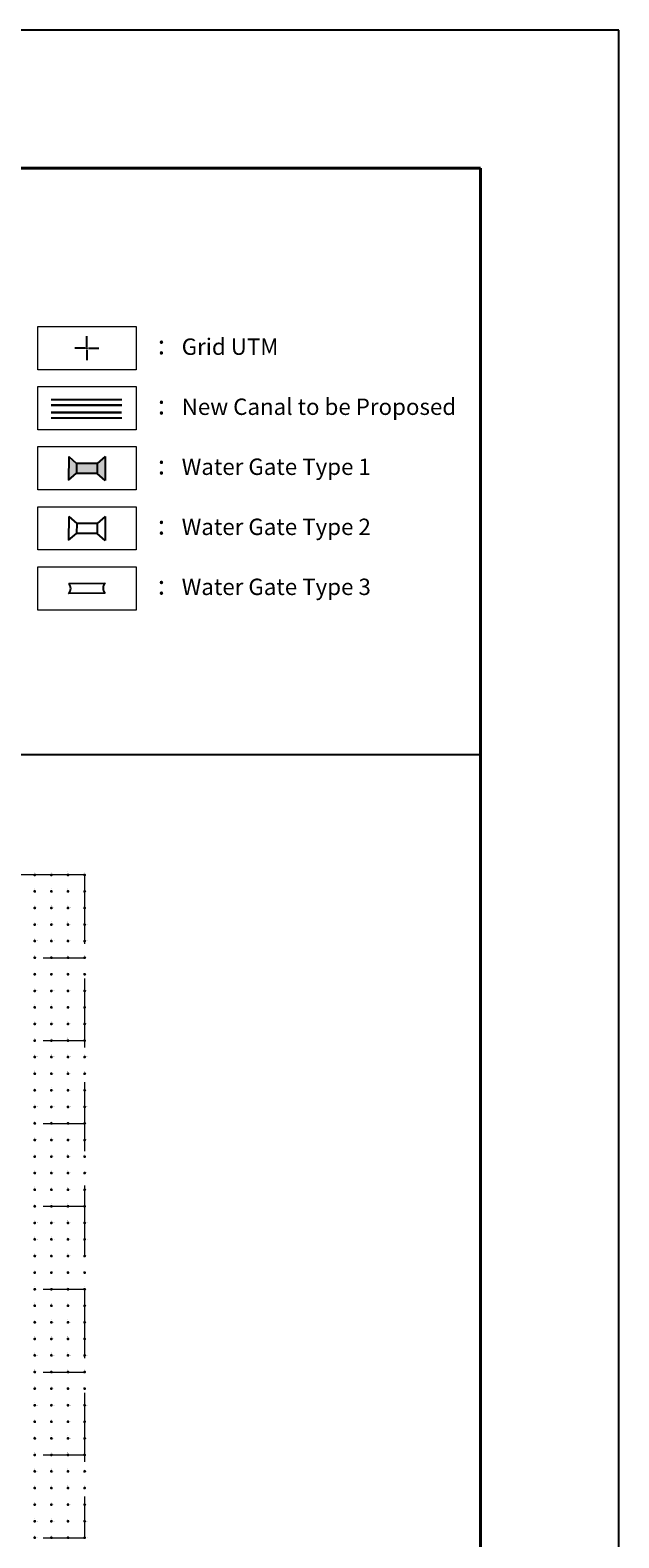
# Model space of a CAD drawing. Units: inches. Extents: x -66 to 415, y -35 to 166.
# Drawn here: x 407 to 415, y 144 to 166 of the extents above; entities that cross this region are included whole.
import ezdxf
from ezdxf.enums import TextEntityAlignment as Align

# ---------------------------------------------------------------- set-up
doc = ezdxf.new("R2010")
doc.units = ezdxf.units.IN
doc.header["$MEASUREMENT"] = 0
doc.linetypes.add('DASHDOT', pattern=[1, 0.5, -0.25, 0, -0.25])
doc.linetypes.add('DASHEDX2', pattern=[1.5, 1, -0.5])
for name, color, linetype in [('BATAS DESA', 6, 'Continuous'), ('Bing', 7, 'Continuous'), ('Double', 144, 'Continuous'), ('Grid', 7, 'Continuous'), ('Tanggul', 7, 'Continuous')]:
    doc.layers.add(name, color=color, linetype=linetype)
doc.layers.add('Sal_existing', color=1, linetype='Continuous', lineweight=15)
doc.styles.add('L80', font='simplex.shx', dxfattribs={"height": 0.203})

msp = doc.modelspace()

# ---------------------------------------------------------------- hatches: boundary and pattern name
h = msp.add_hatch(color=6)
h.paths.add_polyline_path([(407.417, 159.587), (407.302, 159.689), (407.3, 159.343), (407.415, 159.443)])
h.paths.add_polyline_path([(407.417, 159.587), (407.415, 159.443), (407.713, 159.442), (407.714, 159.586)])
h.paths.add_polyline_path([(407.83, 159.685), (407.714, 159.585), (407.713, 159.442), (407.828, 159.34)])

# ---------------------------------------------------------------- linework, layer by layer
at = {"linetype": 'ByBlock', "lineweight": 40}
msp.add_line((413.265, 163.861), (392.2, 163.861), dxfattribs=at)
for p, q in [((392.2, 155.371), (413.265, 155.371)), ((413.265, 155.371), (413.265, 142.287))]:
    msp.add_line(p, q)
at = {"linetype": 'ByBlock'}
msp.add_lwpolyline([(415.265, 165.861), (333.8, 165.861), (333.8, 106.466, 0.414214), (333.805, 106.461), (415.265, 106.461)], format="xyb", dxfattribs=at)
at = {"layer": 'BATAS DESA', "color": 6}
for p, q in [((407.302, 159.689), (407.3, 159.343)), ((407.302, 159.689), (407.417, 159.587)), ((407.83, 159.685), (407.714, 159.585)), ((407.83, 159.685), (407.828, 159.34)), ((407.3, 159.343), (407.416, 159.444)), ((407.417, 159.587), (407.415, 159.443)), ((407.713, 159.442), (407.415, 159.443)), ((407.714, 159.586), (407.417, 159.587)), ((407.714, 159.585), (407.713, 159.442)), ((407.828, 159.34), (407.713, 159.442)), ((407.302, 158.819), (407.3, 158.474)), ((407.302, 158.819), (407.418, 158.717)), ((407.83, 158.816), (407.714, 158.715)), ((407.83, 158.816), (407.828, 158.471)), ((407.3, 158.474), (407.417, 158.574)), ((407.418, 158.717), (407.416, 158.574)), ((407.713, 158.572), (407.416, 158.574)), ((407.714, 158.716), (407.418, 158.718)), ((407.714, 158.715), (407.713, 158.573)), ((407.828, 158.471), (407.713, 158.573))]:
    msp.add_line(p, q, dxfattribs=at)
at = {"layer": 'Bing', "linetype": 'ByBlock'}
msp.add_line((415.265, 106.461), (415.265, 165.861), dxfattribs=at)
at = {"layer": 'Bing', "linetype": 'ByBlock', "lineweight": 40}
msp.add_line((413.265, 108.461), (413.265, 163.861), dxfattribs=at)
at = {"layer": 'Double', "color": 6}
for p, q in [((407.302, 157.848), (407.83, 157.851)), ((407.828, 157.707), (407.3, 157.704))]:
    msp.add_line(p, q, dxfattribs=at)
for centre, radius, start, end in [((407.905, 157.779), 0.105, 135.9889, 222.9203), ((407.233, 157.777), 0.0992, 312.8861, 45.9725)]:
    msp.add_arc(centre, radius, start, end, dxfattribs=at)
at = {"layer": 'Grid', "color": 3}
for p, q in [((407.566, 161.277), (407.566, 161.429)), ((407.566, 161.277), (407.566, 161.429)), ((407.566, 161.277), (407.566, 161.429)), ((407.544, 161.255), (407.392, 161.255)), ((407.544, 161.255), (407.392, 161.255)), ((407.544, 161.255), (407.392, 161.255)), ((407.566, 161.233), (407.566, 161.081)), ((407.566, 161.233), (407.566, 161.081)), ((407.566, 161.233), (407.566, 161.081)), ((407.588, 161.255), (407.74, 161.255)), ((407.588, 161.255), (407.74, 161.255)), ((407.588, 161.255), (407.74, 161.255))]:
    msp.add_line(p, q, dxfattribs=at)
at = {"layer": 'Grid', "color": 0, "linetype": 'DASHEDX2', "lineweight": 5}
for points in [[(407.532, 153.629), (397.932, 153.629), (397.932, 144.029)], [(407.532, 153.629), (407.532, 144.029)], [(397.932, 152.429), (407.532, 152.429)], [(397.932, 151.229), (407.532, 151.229)], [(397.932, 150.029), (407.532, 150.029)], [(397.932, 148.829), (407.532, 148.829)], [(397.932, 147.629), (407.532, 147.629)], [(397.932, 146.429), (407.532, 146.429)], [(397.932, 145.229), (407.532, 145.229)], [(397.932, 144.029), (407.532, 144.029)]]:
    msp.add_lwpolyline(points, dxfattribs=at)
at = {"layer": 'Grid', "color": 3, "linetype": 'DASHDOT', "lineweight": 30, "ltscale": 10}
for points in [[(406.811, 153.629), (406.803, 153.629)], [(406.812, 153.63), (406.812, 153.638)], [(406.812, 153.628), (406.812, 153.619)], [(406.814, 153.629), (406.822, 153.629)], [(407.051, 153.629), (407.043, 153.629)], [(407.052, 153.63), (407.052, 153.638)], [(407.052, 153.628), (407.052, 153.619)], [(407.054, 153.629), (407.062, 153.629)], [(407.291, 153.629), (407.283, 153.629)], [(407.292, 153.63), (407.292, 153.638)], [(407.292, 153.628), (407.292, 153.619)], [(407.294, 153.629), (407.302, 153.629)], [(407.531, 153.629), (407.523, 153.629)], [(407.532, 153.63), (407.532, 153.638)], [(407.532, 153.628), (407.532, 153.619)], [(407.534, 153.629), (407.542, 153.629)], [(406.811, 153.389), (406.803, 153.389)], [(406.812, 153.39), (406.812, 153.398)], [(406.812, 153.388), (406.812, 153.379)], [(406.814, 153.389), (406.822, 153.389)], [(407.051, 153.389), (407.043, 153.389)], [(407.052, 153.39), (407.052, 153.398)], [(407.052, 153.388), (407.052, 153.379)], [(407.054, 153.389), (407.062, 153.389)], [(407.291, 153.389), (407.283, 153.389)], [(407.292, 153.39), (407.292, 153.398)], [(407.292, 153.388), (407.292, 153.379)], [(407.294, 153.389), (407.302, 153.389)], [(407.531, 153.389), (407.523, 153.389)], [(407.532, 153.39), (407.532, 153.398)], [(407.532, 153.388), (407.532, 153.379)], [(407.534, 153.389), (407.542, 153.389)], [(406.811, 153.149), (406.803, 153.149)], [(406.812, 153.15), (406.812, 153.158)], [(406.812, 153.148), (406.812, 153.139)], [(406.814, 153.149), (406.822, 153.149)], [(407.051, 153.149), (407.043, 153.149)], [(407.052, 153.15), (407.052, 153.158)], [(407.052, 153.148), (407.052, 153.139)], [(407.054, 153.149), (407.062, 153.149)], [(407.291, 153.149), (407.283, 153.149)], [(407.292, 153.15), (407.292, 153.158)], [(407.292, 153.148), (407.292, 153.139)], [(407.294, 153.149), (407.302, 153.149)], [(407.531, 153.149), (407.523, 153.149)], [(407.532, 153.15), (407.532, 153.158)], [(407.532, 153.148), (407.532, 153.139)], [(407.534, 153.149), (407.542, 153.149)], [(406.811, 152.909), (406.803, 152.909)], [(406.812, 152.91), (406.812, 152.918)], [(406.812, 152.908), (406.812, 152.899)], [(406.814, 152.909), (406.822, 152.909)], [(407.051, 152.909), (407.043, 152.909)], [(407.052, 152.91), (407.052, 152.918)], [(407.052, 152.908), (407.052, 152.899)], [(407.054, 152.909), (407.062, 152.909)], [(407.291, 152.909), (407.283, 152.909)], [(407.292, 152.91), (407.292, 152.918)], [(407.292, 152.908), (407.292, 152.899)], [(407.294, 152.909), (407.302, 152.909)], [(407.531, 152.909), (407.523, 152.909)], [(407.532, 152.91), (407.532, 152.918)], [(407.532, 152.908), (407.532, 152.899)], [(407.534, 152.909), (407.542, 152.909)], [(406.811, 152.669), (406.803, 152.669)], [(406.812, 152.67), (406.812, 152.678)], [(406.812, 152.668), (406.812, 152.659)], [(406.814, 152.669), (406.822, 152.669)], [(407.051, 152.669), (407.043, 152.669)], [(407.052, 152.67), (407.052, 152.678)], [(407.052, 152.668), (407.052, 152.659)], [(407.054, 152.669), (407.062, 152.669)], [(407.291, 152.669), (407.283, 152.669)], [(407.292, 152.67), (407.292, 152.678)], [(407.292, 152.668), (407.292, 152.659)], [(407.294, 152.669), (407.302, 152.669)], [(407.531, 152.669), (407.523, 152.669)], [(407.532, 152.67), (407.532, 152.678)], [(407.532, 152.668), (407.532, 152.659)], [(407.534, 152.669), (407.542, 152.669)], [(406.811, 152.429), (406.803, 152.429)], [(406.812, 152.43), (406.812, 152.438)], [(406.812, 152.428), (406.812, 152.419)], [(406.814, 152.429), (406.822, 152.429)], [(407.051, 152.429), (407.043, 152.429)], [(407.052, 152.43), (407.052, 152.438)], [(407.052, 152.428), (407.052, 152.419)], [(407.054, 152.429), (407.062, 152.429)], [(407.291, 152.429), (407.283, 152.429)], [(407.292, 152.43), (407.292, 152.438)], [(407.292, 152.428), (407.292, 152.419)], [(407.294, 152.429), (407.302, 152.429)], [(407.531, 152.429), (407.523, 152.429)], [(407.532, 152.43), (407.532, 152.438)], [(407.532, 152.428), (407.532, 152.419)], [(407.534, 152.429), (407.542, 152.429)], [(406.811, 152.189), (406.803, 152.189)], [(406.812, 152.19), (406.812, 152.198)], [(406.812, 152.188), (406.812, 152.179)], [(406.814, 152.189), (406.822, 152.189)], [(407.051, 152.189), (407.043, 152.189)], [(407.052, 152.19), (407.052, 152.198)], [(407.052, 152.188), (407.052, 152.179)], [(407.054, 152.189), (407.062, 152.189)], [(407.291, 152.189), (407.283, 152.189)], [(407.292, 152.19), (407.292, 152.198)], [(407.292, 152.188), (407.292, 152.179)], [(407.294, 152.189), (407.302, 152.189)], [(407.531, 152.189), (407.523, 152.189)], [(407.532, 152.19), (407.532, 152.198)], [(407.532, 152.188), (407.532, 152.179)], [(407.534, 152.189), (407.542, 152.189)], [(406.812, 151.95), (406.812, 151.958)], [(407.052, 151.95), (407.052, 151.958)], [(407.292, 151.95), (407.292, 151.958)], [(407.532, 151.95), (407.532, 151.958)], [(406.811, 151.949), (406.803, 151.949)], [(406.812, 151.948), (406.812, 151.939)], [(406.814, 151.949), (406.822, 151.949)], [(407.051, 151.949), (407.043, 151.949)], [(407.052, 151.948), (407.052, 151.939)], [(407.054, 151.949), (407.062, 151.949)], [(407.291, 151.949), (407.283, 151.949)], [(407.292, 151.948), (407.292, 151.939)], [(407.294, 151.949), (407.302, 151.949)], [(407.531, 151.949), (407.523, 151.949)], [(407.532, 151.948), (407.532, 151.939)], [(407.534, 151.949), (407.542, 151.949)], [(406.811, 151.709), (406.803, 151.709)], [(406.812, 151.71), (406.812, 151.718)], [(406.812, 151.708), (406.812, 151.699)], [(406.814, 151.709), (406.822, 151.709)], [(407.051, 151.709), (407.043, 151.709)], [(407.052, 151.71), (407.052, 151.718)], [(407.052, 151.708), (407.052, 151.699)], [(407.054, 151.709), (407.062, 151.709)], [(407.291, 151.709), (407.283, 151.709)], [(407.292, 151.71), (407.292, 151.718)], [(407.292, 151.708), (407.292, 151.699)], [(407.294, 151.709), (407.302, 151.709)], [(407.531, 151.709), (407.523, 151.709)], [(407.532, 151.71), (407.532, 151.718)], [(407.532, 151.708), (407.532, 151.699)], [(407.534, 151.709), (407.542, 151.709)], [(406.811, 151.469), (406.803, 151.469)], [(406.812, 151.47), (406.812, 151.478)], [(406.812, 151.468), (406.812, 151.459)], [(406.814, 151.469), (406.822, 151.469)], [(407.051, 151.469), (407.043, 151.469)], [(407.052, 151.47), (407.052, 151.478)], [(407.052, 151.468), (407.052, 151.459)], [(407.054, 151.469), (407.062, 151.469)], [(407.291, 151.469), (407.283, 151.469)], [(407.292, 151.47), (407.292, 151.478)], [(407.292, 151.468), (407.292, 151.459)], [(407.294, 151.469), (407.302, 151.469)], [(407.531, 151.469), (407.523, 151.469)], [(407.532, 151.47), (407.532, 151.478)], [(407.532, 151.468), (407.532, 151.459)], [(407.534, 151.469), (407.542, 151.469)], [(406.811, 151.229), (406.803, 151.229)], [(406.812, 151.23), (406.812, 151.238)], [(406.812, 151.228), (406.812, 151.219)], [(406.814, 151.229), (406.822, 151.229)], [(407.051, 151.229), (407.043, 151.229)], [(407.052, 151.23), (407.052, 151.238)], [(407.052, 151.228), (407.052, 151.219)], [(407.054, 151.229), (407.062, 151.229)], [(407.291, 151.229), (407.283, 151.229)], [(407.292, 151.23), (407.292, 151.238)], [(407.292, 151.228), (407.292, 151.219)], [(407.294, 151.229), (407.302, 151.229)], [(407.531, 151.229), (407.523, 151.229)], [(407.532, 151.23), (407.532, 151.238)], [(407.532, 151.228), (407.532, 151.219)], [(407.534, 151.229), (407.542, 151.229)], [(406.811, 150.989), (406.803, 150.989)], [(406.812, 150.99), (406.812, 150.998)], [(406.812, 150.988), (406.812, 150.979)], [(406.814, 150.989), (406.822, 150.989)], [(407.051, 150.989), (407.043, 150.989)], [(407.052, 150.99), (407.052, 150.998)], [(407.052, 150.988), (407.052, 150.979)], [(407.054, 150.989), (407.062, 150.989)], [(407.291, 150.989), (407.283, 150.989)], [(407.292, 150.99), (407.292, 150.998)], [(407.292, 150.988), (407.292, 150.979)], [(407.294, 150.989), (407.302, 150.989)], [(407.531, 150.989), (407.523, 150.989)], [(407.532, 150.99), (407.532, 150.998)], [(407.532, 150.988), (407.532, 150.979)], [(407.534, 150.989), (407.542, 150.989)], [(406.811, 150.749), (406.803, 150.749)], [(406.812, 150.75), (406.812, 150.758)], [(406.812, 150.748), (406.812, 150.739)], [(406.814, 150.749), (406.822, 150.749)], [(407.051, 150.749), (407.043, 150.749)], [(407.052, 150.75), (407.052, 150.758)], [(407.052, 150.748), (407.052, 150.739)], [(407.054, 150.749), (407.062, 150.749)], [(407.291, 150.749), (407.283, 150.749)], [(407.292, 150.75), (407.292, 150.758)], [(407.292, 150.748), (407.292, 150.739)], [(407.294, 150.749), (407.302, 150.749)], [(407.531, 150.749), (407.523, 150.749)], [(407.532, 150.75), (407.532, 150.758)], [(407.532, 150.748), (407.532, 150.739)], [(407.534, 150.749), (407.542, 150.749)], [(406.811, 150.509), (406.803, 150.509)], [(406.812, 150.51), (406.812, 150.518)], [(406.812, 150.508), (406.812, 150.499)], [(406.814, 150.509), (406.822, 150.509)], [(407.051, 150.509), (407.043, 150.509)], [(407.052, 150.51), (407.052, 150.518)], [(407.052, 150.508), (407.052, 150.499)], [(407.054, 150.509), (407.062, 150.509)], [(407.291, 150.509), (407.283, 150.509)], [(407.292, 150.51), (407.292, 150.518)], [(407.292, 150.508), (407.292, 150.499)], [(407.294, 150.509), (407.302, 150.509)], [(407.531, 150.509), (407.523, 150.509)], [(407.532, 150.51), (407.532, 150.518)], [(407.532, 150.508), (407.532, 150.499)], [(407.534, 150.509), (407.542, 150.509)], [(406.811, 150.269), (406.803, 150.269)], [(406.812, 150.27), (406.812, 150.278)], [(406.812, 150.268), (406.812, 150.259)], [(406.814, 150.269), (406.822, 150.269)], [(407.051, 150.269), (407.043, 150.269)], [(407.052, 150.27), (407.052, 150.278)], [(407.052, 150.268), (407.052, 150.259)], [(407.054, 150.269), (407.062, 150.269)], [(407.291, 150.269), (407.283, 150.269)], [(407.292, 150.27), (407.292, 150.278)], [(407.292, 150.268), (407.292, 150.259)], [(407.294, 150.269), (407.302, 150.269)], [(407.531, 150.269), (407.523, 150.269)], [(407.532, 150.27), (407.532, 150.278)], [(407.532, 150.268), (407.532, 150.259)], [(407.534, 150.269), (407.542, 150.269)], [(406.811, 150.029), (406.803, 150.029)], [(406.812, 150.03), (406.812, 150.038)], [(406.812, 150.028), (406.812, 150.019)], [(406.814, 150.029), (406.822, 150.029)], [(407.051, 150.029), (407.043, 150.029)], [(407.052, 150.03), (407.052, 150.038)], [(407.052, 150.028), (407.052, 150.019)], [(407.054, 150.029), (407.062, 150.029)], [(407.291, 150.029), (407.283, 150.029)], [(407.292, 150.03), (407.292, 150.038)], [(407.292, 150.028), (407.292, 150.019)], [(407.294, 150.029), (407.302, 150.029)], [(407.531, 150.029), (407.523, 150.029)], [(407.532, 150.03), (407.532, 150.038)], [(407.532, 150.028), (407.532, 150.019)], [(407.534, 150.029), (407.542, 150.029)], [(406.811, 149.789), (406.803, 149.789)], [(406.812, 149.79), (406.812, 149.798)], [(406.812, 149.788), (406.812, 149.779)], [(406.814, 149.789), (406.822, 149.789)], [(407.051, 149.789), (407.043, 149.789)], [(407.052, 149.79), (407.052, 149.798)], [(407.052, 149.788), (407.052, 149.779)], [(407.054, 149.789), (407.062, 149.789)], [(407.291, 149.789), (407.283, 149.789)], [(407.292, 149.79), (407.292, 149.798)], [(407.292, 149.788), (407.292, 149.779)], [(407.294, 149.789), (407.302, 149.789)], [(407.531, 149.789), (407.523, 149.789)], [(407.532, 149.79), (407.532, 149.798)], [(407.532, 149.788), (407.532, 149.779)], [(407.534, 149.789), (407.542, 149.789)], [(406.812, 149.55), (406.812, 149.558)], [(407.052, 149.55), (407.052, 149.558)], [(407.292, 149.55), (407.292, 149.558)], [(407.532, 149.55), (407.532, 149.558)], [(406.811, 149.549), (406.803, 149.549)], [(406.812, 149.548), (406.812, 149.539)], [(406.814, 149.549), (406.822, 149.549)], [(407.051, 149.549), (407.043, 149.549)], [(407.052, 149.548), (407.052, 149.539)], [(407.054, 149.549), (407.062, 149.549)], [(407.291, 149.549), (407.283, 149.549)], [(407.292, 149.548), (407.292, 149.539)], [(407.294, 149.549), (407.302, 149.549)], [(407.531, 149.549), (407.523, 149.549)], [(407.532, 149.548), (407.532, 149.539)], [(407.534, 149.549), (407.542, 149.549)], [(406.811, 149.309), (406.803, 149.309)], [(406.812, 149.31), (406.812, 149.318)], [(406.812, 149.308), (406.812, 149.299)], [(406.814, 149.309), (406.822, 149.309)], [(407.051, 149.309), (407.043, 149.309)], [(407.052, 149.31), (407.052, 149.318)], [(407.052, 149.308), (407.052, 149.299)], [(407.054, 149.309), (407.062, 149.309)], [(407.291, 149.309), (407.283, 149.309)], [(407.292, 149.31), (407.292, 149.318)], [(407.292, 149.308), (407.292, 149.299)], [(407.294, 149.309), (407.302, 149.309)], [(407.531, 149.309), (407.523, 149.309)], [(407.532, 149.31), (407.532, 149.318)], [(407.532, 149.308), (407.532, 149.299)], [(407.534, 149.309), (407.542, 149.309)], [(406.811, 149.069), (406.803, 149.069)], [(406.812, 149.07), (406.812, 149.078)], [(406.812, 149.068), (406.812, 149.059)], [(406.814, 149.069), (406.822, 149.069)], [(407.051, 149.069), (407.043, 149.069)], [(407.052, 149.07), (407.052, 149.078)], [(407.052, 149.068), (407.052, 149.059)], [(407.054, 149.069), (407.062, 149.069)], [(407.291, 149.069), (407.283, 149.069)], [(407.292, 149.07), (407.292, 149.078)], [(407.292, 149.068), (407.292, 149.059)], [(407.294, 149.069), (407.302, 149.069)], [(407.531, 149.069), (407.523, 149.069)], [(407.532, 149.07), (407.532, 149.078)], [(407.532, 149.068), (407.532, 149.059)], [(407.534, 149.069), (407.542, 149.069)], [(406.811, 148.829), (406.803, 148.829)], [(406.812, 148.83), (406.812, 148.838)], [(406.812, 148.828), (406.812, 148.819)], [(406.814, 148.829), (406.822, 148.829)], [(407.051, 148.829), (407.043, 148.829)], [(407.052, 148.83), (407.052, 148.838)], [(407.052, 148.828), (407.052, 148.819)], [(407.054, 148.829), (407.062, 148.829)], [(407.291, 148.829), (407.283, 148.829)], [(407.292, 148.83), (407.292, 148.838)], [(407.292, 148.828), (407.292, 148.819)], [(407.294, 148.829), (407.302, 148.829)], [(407.531, 148.829), (407.523, 148.829)], [(407.532, 148.83), (407.532, 148.838)], [(407.532, 148.828), (407.532, 148.819)], [(407.534, 148.829), (407.542, 148.829)], [(406.811, 148.589), (406.803, 148.589)], [(406.812, 148.59), (406.812, 148.598)], [(406.812, 148.588), (406.812, 148.579)], [(406.814, 148.589), (406.822, 148.589)], [(407.051, 148.589), (407.043, 148.589)], [(407.052, 148.59), (407.052, 148.598)], [(407.052, 148.588), (407.052, 148.579)], [(407.054, 148.589), (407.062, 148.589)], [(407.291, 148.589), (407.283, 148.589)], [(407.292, 148.59), (407.292, 148.598)], [(407.292, 148.588), (407.292, 148.579)], [(407.294, 148.589), (407.302, 148.589)], [(407.531, 148.589), (407.523, 148.589)], [(407.532, 148.59), (407.532, 148.598)], [(407.532, 148.588), (407.532, 148.579)], [(407.534, 148.589), (407.542, 148.589)], [(406.811, 148.349), (406.803, 148.349)], [(406.812, 148.35), (406.812, 148.358)], [(406.812, 148.348), (406.812, 148.339)], [(406.814, 148.349), (406.822, 148.349)], [(407.051, 148.349), (407.043, 148.349)], [(407.052, 148.35), (407.052, 148.358)], [(407.052, 148.348), (407.052, 148.339)], [(407.054, 148.349), (407.062, 148.349)], [(407.291, 148.349), (407.283, 148.349)], [(407.292, 148.35), (407.292, 148.358)], [(407.292, 148.348), (407.292, 148.339)], [(407.294, 148.349), (407.302, 148.349)], [(407.531, 148.349), (407.523, 148.349)], [(407.532, 148.35), (407.532, 148.358)], [(407.532, 148.348), (407.532, 148.339)], [(407.534, 148.349), (407.542, 148.349)], [(406.811, 148.109), (406.803, 148.109)], [(406.812, 148.11), (406.812, 148.118)], [(406.812, 148.108), (406.812, 148.099)], [(406.814, 148.109), (406.822, 148.109)], [(407.051, 148.109), (407.043, 148.109)], [(407.052, 148.11), (407.052, 148.118)], [(407.052, 148.108), (407.052, 148.099)], [(407.054, 148.109), (407.062, 148.109)], [(407.291, 148.109), (407.283, 148.109)], [(407.292, 148.11), (407.292, 148.118)], [(407.292, 148.108), (407.292, 148.099)], [(407.294, 148.109), (407.302, 148.109)], [(407.531, 148.109), (407.523, 148.109)], [(407.532, 148.11), (407.532, 148.118)], [(407.532, 148.108), (407.532, 148.099)], [(407.534, 148.109), (407.542, 148.109)], [(406.811, 147.869), (406.803, 147.869)], [(406.812, 147.87), (406.812, 147.878)], [(406.812, 147.868), (406.812, 147.859)], [(406.814, 147.869), (406.822, 147.869)], [(407.051, 147.869), (407.043, 147.869)], [(407.052, 147.87), (407.052, 147.878)], [(407.052, 147.868), (407.052, 147.859)], [(407.054, 147.869), (407.062, 147.869)], [(407.291, 147.869), (407.283, 147.869)], [(407.292, 147.87), (407.292, 147.878)], [(407.292, 147.868), (407.292, 147.859)], [(407.294, 147.869), (407.302, 147.869)], [(407.531, 147.869), (407.523, 147.869)], [(407.532, 147.87), (407.532, 147.878)], [(407.532, 147.868), (407.532, 147.859)], [(407.534, 147.869), (407.542, 147.869)], [(406.811, 147.629), (406.803, 147.629)], [(406.812, 147.63), (406.812, 147.638)], [(406.812, 147.628), (406.812, 147.619)], [(406.814, 147.629), (406.822, 147.629)], [(407.051, 147.629), (407.043, 147.629)], [(407.052, 147.63), (407.052, 147.638)], [(407.052, 147.628), (407.052, 147.619)], [(407.054, 147.629), (407.062, 147.629)], [(407.291, 147.629), (407.283, 147.629)], [(407.292, 147.63), (407.292, 147.638)], [(407.292, 147.628), (407.292, 147.619)], [(407.294, 147.629), (407.302, 147.629)], [(407.531, 147.629), (407.523, 147.629)], [(407.532, 147.63), (407.532, 147.638)], [(407.532, 147.628), (407.532, 147.619)], [(407.534, 147.629), (407.542, 147.629)], [(406.811, 147.389), (406.803, 147.389)], [(406.812, 147.39), (406.812, 147.398)], [(406.812, 147.388), (406.812, 147.379)], [(406.814, 147.389), (406.822, 147.389)], [(407.051, 147.389), (407.043, 147.389)], [(407.052, 147.39), (407.052, 147.398)], [(407.052, 147.388), (407.052, 147.379)], [(407.054, 147.389), (407.062, 147.389)], [(407.291, 147.389), (407.283, 147.389)], [(407.292, 147.39), (407.292, 147.398)], [(407.292, 147.388), (407.292, 147.379)], [(407.294, 147.389), (407.302, 147.389)], [(407.531, 147.389), (407.523, 147.389)], [(407.532, 147.39), (407.532, 147.398)], [(407.532, 147.388), (407.532, 147.379)], [(407.534, 147.389), (407.542, 147.389)], [(406.812, 147.15), (406.812, 147.158)], [(407.052, 147.15), (407.052, 147.158)], [(407.292, 147.15), (407.292, 147.158)], [(407.532, 147.15), (407.532, 147.158)], [(406.811, 147.149), (406.803, 147.149)], [(406.812, 147.148), (406.812, 147.139)], [(406.814, 147.149), (406.822, 147.149)], [(407.051, 147.149), (407.043, 147.149)], [(407.052, 147.148), (407.052, 147.139)], [(407.054, 147.149), (407.062, 147.149)], [(407.291, 147.149), (407.283, 147.149)], [(407.292, 147.148), (407.292, 147.139)], [(407.294, 147.149), (407.302, 147.149)], [(407.531, 147.149), (407.523, 147.149)], [(407.532, 147.148), (407.532, 147.139)], [(407.534, 147.149), (407.542, 147.149)], [(406.811, 146.909), (406.803, 146.909)], [(406.812, 146.91), (406.812, 146.918)], [(406.812, 146.908), (406.812, 146.899)], [(406.814, 146.909), (406.822, 146.909)], [(407.051, 146.909), (407.043, 146.909)], [(407.052, 146.91), (407.052, 146.918)], [(407.052, 146.908), (407.052, 146.899)], [(407.054, 146.909), (407.062, 146.909)], [(407.291, 146.909), (407.283, 146.909)], [(407.292, 146.91), (407.292, 146.918)], [(407.292, 146.908), (407.292, 146.899)], [(407.294, 146.909), (407.302, 146.909)], [(407.531, 146.909), (407.523, 146.909)], [(407.532, 146.91), (407.532, 146.918)], [(407.532, 146.908), (407.532, 146.899)], [(407.534, 146.909), (407.542, 146.909)], [(406.811, 146.669), (406.803, 146.669)], [(406.812, 146.67), (406.812, 146.678)], [(406.812, 146.668), (406.812, 146.659)], [(406.814, 146.669), (406.822, 146.669)], [(407.051, 146.669), (407.043, 146.669)], [(407.052, 146.67), (407.052, 146.678)], [(407.052, 146.668), (407.052, 146.659)], [(407.054, 146.669), (407.062, 146.669)], [(407.291, 146.669), (407.283, 146.669)], [(407.292, 146.67), (407.292, 146.678)], [(407.292, 146.668), (407.292, 146.659)], [(407.294, 146.669), (407.302, 146.669)], [(407.531, 146.669), (407.523, 146.669)], [(407.532, 146.67), (407.532, 146.678)], [(407.532, 146.668), (407.532, 146.659)], [(407.534, 146.669), (407.542, 146.669)], [(406.811, 146.429), (406.803, 146.429)], [(406.812, 146.43), (406.812, 146.438)], [(406.812, 146.428), (406.812, 146.419)], [(406.814, 146.429), (406.822, 146.429)], [(407.051, 146.429), (407.043, 146.429)], [(407.052, 146.43), (407.052, 146.438)], [(407.052, 146.428), (407.052, 146.419)], [(407.054, 146.429), (407.062, 146.429)], [(407.291, 146.429), (407.283, 146.429)], [(407.292, 146.43), (407.292, 146.438)], [(407.292, 146.428), (407.292, 146.419)], [(407.294, 146.429), (407.302, 146.429)], [(407.531, 146.429), (407.523, 146.429)], [(407.532, 146.43), (407.532, 146.438)], [(407.532, 146.428), (407.532, 146.419)], [(407.534, 146.429), (407.542, 146.429)], [(406.811, 146.189), (406.803, 146.189)], [(406.812, 146.19), (406.812, 146.198)], [(406.812, 146.188), (406.812, 146.179)], [(406.814, 146.189), (406.822, 146.189)], [(407.051, 146.189), (407.043, 146.189)], [(407.052, 146.19), (407.052, 146.198)], [(407.052, 146.188), (407.052, 146.179)], [(407.054, 146.189), (407.062, 146.189)], [(407.291, 146.189), (407.283, 146.189)], [(407.292, 146.19), (407.292, 146.198)], [(407.292, 146.188), (407.292, 146.179)], [(407.294, 146.189), (407.302, 146.189)], [(407.531, 146.189), (407.523, 146.189)], [(407.532, 146.19), (407.532, 146.198)], [(407.532, 146.188), (407.532, 146.179)], [(407.534, 146.189), (407.542, 146.189)], [(406.811, 145.949), (406.803, 145.949)], [(406.812, 145.95), (406.812, 145.958)], [(406.812, 145.948), (406.812, 145.939)], [(406.814, 145.949), (406.822, 145.949)], [(407.051, 145.949), (407.043, 145.949)], [(407.052, 145.95), (407.052, 145.958)], [(407.052, 145.948), (407.052, 145.939)], [(407.054, 145.949), (407.062, 145.949)], [(407.291, 145.949), (407.283, 145.949)], [(407.292, 145.95), (407.292, 145.958)], [(407.292, 145.948), (407.292, 145.939)], [(407.294, 145.949), (407.302, 145.949)], [(407.531, 145.949), (407.523, 145.949)], [(407.532, 145.95), (407.532, 145.958)], [(407.532, 145.948), (407.532, 145.939)], [(407.534, 145.949), (407.542, 145.949)], [(406.811, 145.709), (406.803, 145.709)], [(406.812, 145.71), (406.812, 145.718)], [(406.812, 145.708), (406.812, 145.699)], [(406.814, 145.709), (406.822, 145.709)], [(407.051, 145.709), (407.043, 145.709)], [(407.052, 145.71), (407.052, 145.718)], [(407.052, 145.708), (407.052, 145.699)], [(407.054, 145.709), (407.062, 145.709)], [(407.291, 145.709), (407.283, 145.709)], [(407.292, 145.71), (407.292, 145.718)], [(407.292, 145.708), (407.292, 145.699)], [(407.294, 145.709), (407.302, 145.709)], [(407.531, 145.709), (407.523, 145.709)], [(407.532, 145.71), (407.532, 145.718)], [(407.532, 145.708), (407.532, 145.699)], [(407.534, 145.709), (407.542, 145.709)], [(406.811, 145.469), (406.803, 145.469)], [(406.812, 145.47), (406.812, 145.478)], [(406.812, 145.468), (406.812, 145.459)], [(406.814, 145.469), (406.822, 145.469)], [(407.051, 145.469), (407.043, 145.469)], [(407.052, 145.47), (407.052, 145.478)], [(407.052, 145.468), (407.052, 145.459)], [(407.054, 145.469), (407.062, 145.469)], [(407.291, 145.469), (407.283, 145.469)], [(407.292, 145.47), (407.292, 145.478)], [(407.292, 145.468), (407.292, 145.459)], [(407.294, 145.469), (407.302, 145.469)], [(407.531, 145.469), (407.523, 145.469)], [(407.532, 145.47), (407.532, 145.478)], [(407.532, 145.468), (407.532, 145.459)], [(407.534, 145.469), (407.542, 145.469)], [(406.811, 145.229), (406.803, 145.229)], [(406.812, 145.23), (406.812, 145.238)], [(406.812, 145.228), (406.812, 145.219)], [(406.814, 145.229), (406.822, 145.229)], [(407.051, 145.229), (407.043, 145.229)], [(407.052, 145.23), (407.052, 145.238)], [(407.052, 145.228), (407.052, 145.219)], [(407.054, 145.229), (407.062, 145.229)], [(407.291, 145.229), (407.283, 145.229)], [(407.292, 145.23), (407.292, 145.238)], [(407.292, 145.228), (407.292, 145.219)], [(407.294, 145.229), (407.302, 145.229)], [(407.531, 145.229), (407.523, 145.229)], [(407.532, 145.23), (407.532, 145.238)], [(407.532, 145.228), (407.532, 145.219)], [(407.534, 145.229), (407.542, 145.229)], [(406.811, 144.989), (406.803, 144.989)], [(406.812, 144.99), (406.812, 144.998)], [(406.812, 144.988), (406.812, 144.979)], [(406.814, 144.989), (406.822, 144.989)], [(407.051, 144.989), (407.043, 144.989)], [(407.052, 144.99), (407.052, 144.998)], [(407.052, 144.988), (407.052, 144.979)], [(407.054, 144.989), (407.062, 144.989)], [(407.291, 144.989), (407.283, 144.989)], [(407.292, 144.99), (407.292, 144.998)], [(407.292, 144.988), (407.292, 144.979)], [(407.294, 144.989), (407.302, 144.989)], [(407.531, 144.989), (407.523, 144.989)], [(407.532, 144.99), (407.532, 144.998)], [(407.532, 144.988), (407.532, 144.979)], [(407.534, 144.989), (407.542, 144.989)], [(406.812, 144.75), (406.812, 144.758)], [(407.052, 144.75), (407.052, 144.758)], [(407.292, 144.75), (407.292, 144.758)], [(407.532, 144.75), (407.532, 144.758)], [(406.811, 144.749), (406.803, 144.749)], [(406.812, 144.748), (406.812, 144.739)], [(406.814, 144.749), (406.822, 144.749)], [(407.051, 144.749), (407.043, 144.749)], [(407.052, 144.748), (407.052, 144.739)], [(407.054, 144.749), (407.062, 144.749)], [(407.291, 144.749), (407.283, 144.749)], [(407.292, 144.748), (407.292, 144.739)], [(407.294, 144.749), (407.302, 144.749)], [(407.531, 144.749), (407.523, 144.749)], [(407.532, 144.748), (407.532, 144.739)], [(407.534, 144.749), (407.542, 144.749)], [(406.811, 144.509), (406.803, 144.509)], [(406.812, 144.51), (406.812, 144.518)], [(406.812, 144.508), (406.812, 144.499)], [(406.814, 144.509), (406.822, 144.509)], [(407.051, 144.509), (407.043, 144.509)], [(407.052, 144.51), (407.052, 144.518)], [(407.052, 144.508), (407.052, 144.499)], [(407.054, 144.509), (407.062, 144.509)], [(407.291, 144.509), (407.283, 144.509)], [(407.292, 144.51), (407.292, 144.518)], [(407.292, 144.508), (407.292, 144.499)], [(407.294, 144.509), (407.302, 144.509)], [(407.531, 144.509), (407.523, 144.509)], [(407.532, 144.51), (407.532, 144.518)], [(407.532, 144.508), (407.532, 144.499)], [(407.534, 144.509), (407.542, 144.509)], [(406.811, 144.269), (406.803, 144.269)], [(406.812, 144.27), (406.812, 144.278)], [(406.812, 144.268), (406.812, 144.259)], [(406.814, 144.269), (406.822, 144.269)], [(407.051, 144.269), (407.043, 144.269)], [(407.052, 144.27), (407.052, 144.278)], [(407.052, 144.268), (407.052, 144.259)], [(407.054, 144.269), (407.062, 144.269)], [(407.291, 144.269), (407.283, 144.269)], [(407.292, 144.27), (407.292, 144.278)], [(407.292, 144.268), (407.292, 144.259)], [(407.294, 144.269), (407.302, 144.269)], [(407.531, 144.269), (407.523, 144.269)], [(407.532, 144.27), (407.532, 144.278)], [(407.532, 144.268), (407.532, 144.259)], [(407.534, 144.269), (407.542, 144.269)], [(406.811, 144.029), (406.803, 144.029)], [(406.812, 144.03), (406.812, 144.038)], [(406.814, 144.029), (406.822, 144.029)], [(407.051, 144.029), (407.043, 144.029)], [(407.052, 144.03), (407.052, 144.038)], [(407.054, 144.029), (407.062, 144.029)], [(407.291, 144.029), (407.283, 144.029)], [(407.292, 144.03), (407.292, 144.038)], [(407.294, 144.029), (407.302, 144.029)], [(407.531, 144.029), (407.523, 144.029)], [(407.532, 144.03), (407.532, 144.038)], [(407.534, 144.029), (407.542, 144.029)]]:
    msp.add_lwpolyline(points, dxfattribs=at)
at = {"layer": 'Grid', "color": 3}
msp.add_point((407.566, 161.255), dxfattribs=at)
msp.add_point((407.566, 161.255), dxfattribs=at)
msp.add_point((407.566, 161.255), dxfattribs=at)
at = {"layer": 'Grid', "color": 3, "linetype": 'DASHDOT', "lineweight": 30, "ltscale": 10}
for p in [(406.812, 153.629), (407.052, 153.629), (407.292, 153.629), (407.532, 153.629), (406.812, 153.389), (407.052, 153.389), (407.292, 153.389), (407.532, 153.389), (406.812, 153.149), (407.052, 153.149), (407.292, 153.149), (407.532, 153.149), (406.812, 152.909), (407.052, 152.909), (407.292, 152.909), (407.532, 152.909), (406.812, 152.669), (407.052, 152.669), (407.292, 152.669), (407.532, 152.669), (406.812, 152.429), (407.052, 152.429), (407.292, 152.429), (407.532, 152.429), (406.812, 152.189), (407.052, 152.189), (407.292, 152.189), (407.532, 152.189), (406.812, 151.949), (407.052, 151.949), (407.292, 151.949), (407.532, 151.949), (406.812, 151.709), (407.052, 151.709), (407.292, 151.709), (407.532, 151.709), (406.812, 151.469), (407.052, 151.469), (407.292, 151.469), (407.532, 151.469), (406.812, 151.229), (407.052, 151.229), (407.292, 151.229), (407.532, 151.229), (406.812, 150.989), (407.052, 150.989), (407.292, 150.989), (407.532, 150.989), (406.812, 150.749), (407.052, 150.749), (407.292, 150.749), (407.532, 150.749), (406.812, 150.509), (407.052, 150.509), (407.292, 150.509), (407.532, 150.509), (406.812, 150.269), (407.052, 150.269), (407.292, 150.269), (407.532, 150.269), (406.812, 150.029), (407.052, 150.029), (407.292, 150.029), (407.532, 150.029), (406.812, 149.789), (407.052, 149.789), (407.292, 149.789), (407.532, 149.789), (406.812, 149.549), (407.052, 149.549), (407.292, 149.549), (407.532, 149.549), (406.812, 149.309), (407.052, 149.309), (407.292, 149.309), (407.532, 149.309), (406.812, 149.069), (407.052, 149.069), (407.292, 149.069), (407.532, 149.069), (406.812, 148.829), (407.052, 148.829), (407.292, 148.829), (407.532, 148.829), (406.812, 148.589), (407.052, 148.589), (407.292, 148.589), (407.532, 148.589), (406.812, 148.349), (407.052, 148.349), (407.292, 148.349), (407.532, 148.349), (406.812, 148.109), (407.052, 148.109), (407.292, 148.109), (407.532, 148.109), (406.812, 147.869), (407.052, 147.869), (407.292, 147.869), (407.532, 147.869), (406.812, 147.629), (407.052, 147.629), (407.292, 147.629), (407.532, 147.629), (406.812, 147.389), (407.052, 147.389), (407.292, 147.389), (407.532, 147.389), (406.812, 147.149), (407.052, 147.149), (407.292, 147.149), (407.532, 147.149), (406.812, 146.909), (407.052, 146.909), (407.292, 146.909), (407.532, 146.909), (406.812, 146.669), (407.052, 146.669), (407.292, 146.669), (407.532, 146.669), (406.812, 146.429), (407.052, 146.429), (407.292, 146.429), (407.532, 146.429), (406.812, 146.189), (407.052, 146.189), (407.292, 146.189), (407.532, 146.189), (406.812, 145.949), (407.052, 145.949), (407.292, 145.949), (407.532, 145.949), (406.812, 145.709), (407.052, 145.709), (407.292, 145.709), (407.532, 145.709), (406.812, 145.469), (407.052, 145.469), (407.292, 145.469), (407.532, 145.469), (406.812, 145.229), (407.052, 145.229), (407.292, 145.229), (407.532, 145.229), (406.812, 144.989), (407.052, 144.989), (407.292, 144.989), (407.532, 144.989), (406.812, 144.749), (407.052, 144.749), (407.292, 144.749), (407.532, 144.749), (406.812, 144.509), (407.052, 144.509), (407.292, 144.509), (407.532, 144.509), (406.812, 144.269), (407.052, 144.269), (407.292, 144.269), (407.532, 144.269), (406.812, 144.029), (407.052, 144.029), (407.292, 144.029), (407.532, 144.029)]:
    msp.add_point(p, dxfattribs=at)
at = {"layer": 'Sal_existing', "color": 2, "lineweight": 30, "ltscale": 10}
msp.add_line((407.049, 160.431), (408.07, 160.431), dxfattribs=at)
at = {"layer": 'Sal_existing', "color": 2, "lineweight": 30}
msp.add_line((407.049, 160.323), (408.068, 160.323), dxfattribs=at)
at = {"layer": 'Sal_existing', "color": 0}
for points in [[(406.854, 161.569), (408.278, 161.569), (408.278, 160.941), (406.854, 160.941)], [(406.854, 160.699), (408.278, 160.699), (408.278, 160.072), (406.854, 160.072)], [(406.854, 159.83), (408.278, 159.83), (408.278, 159.202), (406.854, 159.202)], [(406.854, 158.96), (408.278, 158.96), (408.278, 158.333), (406.854, 158.333)], [(406.854, 158.091), (408.278, 158.091), (408.278, 157.463), (406.854, 157.463)]]:
    msp.add_lwpolyline(points, close=True, dxfattribs=at)
at = {"layer": 'Tanggul', "color": 4}
for points in [[(407.049, 160.514), (408.07, 160.514)], [(408.07, 160.24), (408.067, 160.24), (407.049, 160.24)]]:
    msp.add_lwpolyline(points, dxfattribs=at)

# ---------------------------------------------------------------- texts
at = {"layer": 'Grid', "color": 3, "linetype": 'DASHDOT', "lineweight": 30, "ltscale": 10, "style": 'L80'}
for s, p in [('+175900', (406.812, 153.66)), ('+176000', (407.052, 153.66)), ('+176100', (407.292, 153.66)), ('+176200', (407.532, 153.66)), ('+175900', (406.812, 153.42)), ('+176000', (407.052, 153.42)), ('+176100', (407.292, 153.42)), ('+176200', (407.532, 153.42)), ('+175900', (406.812, 153.18)), ('+176000', (407.052, 153.18)), ('+176100', (407.292, 153.18)), ('+176200', (407.532, 153.18)), ('+175900', (406.812, 152.94)), ('+176000', (407.052, 152.94)), ('+176100', (407.292, 152.94)), ('+176200', (407.532, 152.94)), ('+175900', (406.812, 152.7)), ('+176000', (407.052, 152.7)), ('+176100', (407.292, 152.7)), ('+176200', (407.532, 152.7)), ('+175900', (406.812, 152.46)), ('+176000', (407.052, 152.46)), ('+176100', (407.292, 152.46)), ('+176200', (407.532, 152.46)), ('+175900', (406.812, 152.22)), ('+176000', (407.052, 152.22)), ('+176100', (407.292, 152.22)), ('+176200', (407.532, 152.22)), ('+175900', (406.812, 151.98)), ('+176000', (407.052, 151.98)), ('+176100', (407.292, 151.98)), ('+176200', (407.532, 151.98)), ('+175900', (406.812, 151.74)), ('+176000', (407.052, 151.74)), ('+176100', (407.292, 151.74)), ('+176200', (407.532, 151.74)), ('+175900', (406.812, 151.5)), ('+176000', (407.052, 151.5)), ('+176100', (407.292, 151.5)), ('+176200', (407.532, 151.5)), ('+175900', (406.812, 151.26)), ('+176000', (407.052, 151.26)), ('+176100', (407.292, 151.26)), ('+176200', (407.532, 151.26)), ('+175900', (406.812, 151.02)), ('+176000', (407.052, 151.02)), ('+176100', (407.292, 151.02)), ('+176200', (407.532, 151.02)), ('+175900', (406.812, 150.78)), ('+176000', (407.052, 150.78)), ('+176100', (407.292, 150.78)), ('+176200', (407.532, 150.78)), ('+175900', (406.812, 150.54)), ('+176000', (407.052, 150.54)), ('+176100', (407.292, 150.54)), ('+176200', (407.532, 150.54)), ('+175900', (406.812, 150.3)), ('+176000', (407.052, 150.3)), ('+176100', (407.292, 150.3)), ('+176200', (407.532, 150.3)), ('+175900', (406.812, 150.06)), ('+176000', (407.052, 150.06)), ('+176100', (407.292, 150.06)), ('+176200', (407.532, 150.06)), ('+175900', (406.812, 149.82)), ('+176000', (407.052, 149.82)), ('+176100', (407.292, 149.82)), ('+176200', (407.532, 149.82)), ('+175900', (406.812, 149.58)), ('+176000', (407.052, 149.58)), ('+176100', (407.292, 149.58)), ('+176200', (407.532, 149.58)), ('+175900', (406.812, 149.34)), ('+176000', (407.052, 149.34)), ('+176100', (407.292, 149.34)), ('+176200', (407.532, 149.34)), ('+175900', (406.812, 149.1)), ('+176000', (407.052, 149.1)), ('+176100', (407.292, 149.1)), ('+176200', (407.532, 149.1)), ('+175900', (406.812, 148.86)), ('+176000', (407.052, 148.86)), ('+176100', (407.292, 148.86)), ('+176200', (407.532, 148.86)), ('+175900', (406.812, 148.62)), ('+176000', (407.052, 148.62)), ('+176100', (407.292, 148.62)), ('+176200', (407.532, 148.62)), ('+175900', (406.812, 148.38)), ('+176000', (407.052, 148.38)), ('+176100', (407.292, 148.38)), ('+176200', (407.532, 148.38)), ('+175900', (406.812, 148.14)), ('+176000', (407.052, 148.14)), ('+176100', (407.292, 148.14)), ('+176200', (407.532, 148.14)), ('+175900', (406.812, 147.9)), ('+176000', (407.052, 147.9)), ('+176100', (407.292, 147.9)), ('+176200', (407.532, 147.9)), ('+175900', (406.812, 147.66)), ('+176000', (407.052, 147.66)), ('+176100', (407.292, 147.66)), ('+176200', (407.532, 147.66)), ('+175900', (406.812, 147.42)), ('+176000', (407.052, 147.42)), ('+176100', (407.292, 147.42)), ('+176200', (407.532, 147.42)), ('+175900', (406.812, 147.18)), ('+176000', (407.052, 147.18)), ('+176100', (407.292, 147.18)), ('+176200', (407.532, 147.18)), ('+175900', (406.812, 146.94)), ('+176000', (407.052, 146.94)), ('+176100', (407.292, 146.94)), ('+176200', (407.532, 146.94)), ('+175900', (406.812, 146.7)), ('+176000', (407.052, 146.7)), ('+176100', (407.292, 146.7)), ('+176200', (407.532, 146.7)), ('+175900', (406.812, 146.46)), ('+176000', (407.052, 146.46)), ('+176100', (407.292, 146.46)), ('+176200', (407.532, 146.46)), ('+175900', (406.812, 146.22)), ('+176000', (407.052, 146.22)), ('+176100', (407.292, 146.22)), ('+176200', (407.532, 146.22)), ('+175900', (406.812, 145.98)), ('+176000', (407.052, 145.98)), ('+176100', (407.292, 145.98)), ('+176200', (407.532, 145.98)), ('+175900', (406.812, 145.74)), ('+176000', (407.052, 145.74)), ('+176100', (407.292, 145.74)), ('+176200', (407.532, 145.74)), ('+175900', (406.812, 145.5)), ('+176000', (407.052, 145.5)), ('+176100', (407.292, 145.5)), ('+176200', (407.532, 145.5)), ('+175900', (406.812, 145.26)), ('+176000', (407.052, 145.26)), ('+176100', (407.292, 145.26)), ('+176200', (407.532, 145.26)), ('+175900', (406.812, 145.02)), ('+176000', (407.052, 145.02)), ('+176100', (407.292, 145.02)), ('+176200', (407.532, 145.02)), ('+175900', (406.812, 144.78)), ('+176000', (407.052, 144.78)), ('+176100', (407.292, 144.78)), ('+176200', (407.532, 144.78)), ('+175900', (406.812, 144.54)), ('+176000', (407.052, 144.54)), ('+176100', (407.292, 144.54)), ('+176200', (407.532, 144.54)), ('+175900', (406.812, 144.3)), ('+176000', (407.052, 144.3)), ('+176100', (407.292, 144.3)), ('+176200', (407.532, 144.3)), ('+175900', (406.812, 144.06)), ('+176000', (407.052, 144.06)), ('+176100', (407.292, 144.06)), ('+176200', (407.532, 144.06))]:
    msp.add_text(s, height=0.00487, rotation=90, dxfattribs=at).set_placement(p, align=Align.CENTER)
for s, p in [('+589600', (406.844, 153.629)), ('+589600', (407.084, 153.629)), ('+589600', (407.324, 153.629)), ('+589600', (407.564, 153.629)), ('+589500', (406.844, 153.389)), ('+589500', (407.084, 153.389)), ('+589500', (407.324, 153.389)), ('+589500', (407.564, 153.389)), ('+589400', (406.844, 153.149)), ('+589400', (407.084, 153.149)), ('+589400', (407.324, 153.149)), ('+589400', (407.564, 153.149)), ('+589300', (406.844, 152.909)), ('+589300', (407.084, 152.909)), ('+589300', (407.324, 152.909)), ('+589300', (407.564, 152.909)), ('+589200', (406.844, 152.669)), ('+589200', (407.084, 152.669)), ('+589200', (407.324, 152.669)), ('+589200', (407.564, 152.669)), ('+589100', (406.844, 152.429)), ('+589100', (407.084, 152.429)), ('+589100', (407.324, 152.429)), ('+589100', (407.564, 152.429)), ('+589000', (406.844, 152.189)), ('+589000', (407.084, 152.189)), ('+589000', (407.324, 152.189)), ('+589000', (407.564, 152.189)), ('+588900', (406.844, 151.949)), ('+588900', (407.084, 151.949)), ('+588900', (407.324, 151.949)), ('+588900', (407.564, 151.949)), ('+588800', (406.844, 151.709)), ('+588800', (407.084, 151.709)), ('+588800', (407.324, 151.709)), ('+588800', (407.564, 151.709)), ('+588700', (406.844, 151.469)), ('+588700', (407.084, 151.469)), ('+588700', (407.324, 151.469)), ('+588700', (407.564, 151.469)), ('+588600', (406.844, 151.229)), ('+588600', (407.084, 151.229)), ('+588600', (407.324, 151.229)), ('+588600', (407.564, 151.229)), ('+588500', (406.844, 150.989)), ('+588500', (407.084, 150.989)), ('+588500', (407.324, 150.989)), ('+588500', (407.564, 150.989)), ('+588400', (406.844, 150.749)), ('+588400', (407.084, 150.749)), ('+588400', (407.324, 150.749)), ('+588400', (407.564, 150.749)), ('+588300', (406.844, 150.509)), ('+588300', (407.084, 150.509)), ('+588300', (407.324, 150.509)), ('+588300', (407.564, 150.509)), ('+588200', (406.844, 150.269)), ('+588200', (407.084, 150.269)), ('+588200', (407.324, 150.269)), ('+588200', (407.564, 150.269)), ('+588100', (406.844, 150.029)), ('+588100', (407.084, 150.029)), ('+588100', (407.324, 150.029)), ('+588100', (407.564, 150.029)), ('+588000', (406.844, 149.789)), ('+588000', (407.084, 149.789)), ('+588000', (407.324, 149.789)), ('+588000', (407.564, 149.789)), ('+587900', (406.844, 149.549)), ('+587900', (407.084, 149.549)), ('+587900', (407.324, 149.549)), ('+587900', (407.564, 149.549)), ('+587800', (406.844, 149.309)), ('+587800', (407.084, 149.309)), ('+587800', (407.324, 149.309)), ('+587800', (407.564, 149.309)), ('+587700', (406.844, 149.069)), ('+587700', (407.084, 149.069)), ('+587700', (407.324, 149.069)), ('+587700', (407.564, 149.069)), ('+587600', (406.844, 148.829)), ('+587600', (407.084, 148.829)), ('+587600', (407.324, 148.829)), ('+587600', (407.564, 148.829)), ('+587500', (406.844, 148.589)), ('+587500', (407.084, 148.589)), ('+587500', (407.324, 148.589)), ('+587500', (407.564, 148.589)), ('+587400', (406.844, 148.349)), ('+587400', (407.084, 148.349)), ('+587400', (407.324, 148.349)), ('+587400', (407.564, 148.349)), ('+587300', (406.844, 148.109)), ('+587300', (407.084, 148.109)), ('+587300', (407.324, 148.109)), ('+587300', (407.564, 148.109)), ('+587200', (406.844, 147.869)), ('+587200', (407.084, 147.869)), ('+587200', (407.324, 147.869)), ('+587200', (407.564, 147.869)), ('+587100', (406.844, 147.629)), ('+587100', (407.084, 147.629)), ('+587100', (407.324, 147.629)), ('+587100', (407.564, 147.629)), ('+587000', (406.844, 147.389)), ('+587000', (407.084, 147.389)), ('+587000', (407.324, 147.389)), ('+587000', (407.564, 147.389)), ('+586900', (406.844, 147.149)), ('+586900', (407.084, 147.149)), ('+586900', (407.324, 147.149)), ('+586900', (407.564, 147.149)), ('+586800', (406.844, 146.909)), ('+586800', (407.084, 146.909)), ('+586800', (407.324, 146.909)), ('+586800', (407.564, 146.909)), ('+586700', (406.844, 146.669)), ('+586700', (407.084, 146.669)), ('+586700', (407.324, 146.669)), ('+586700', (407.564, 146.669)), ('+586600', (406.844, 146.429)), ('+586600', (407.084, 146.429)), ('+586600', (407.324, 146.429)), ('+586600', (407.564, 146.429)), ('+586500', (406.844, 146.189)), ('+586500', (407.084, 146.189)), ('+586500', (407.324, 146.189)), ('+586500', (407.564, 146.189)), ('+586400', (406.844, 145.949)), ('+586400', (407.084, 145.949)), ('+586400', (407.324, 145.949)), ('+586400', (407.564, 145.949)), ('+586300', (406.844, 145.709)), ('+586300', (407.084, 145.709)), ('+586300', (407.324, 145.709)), ('+586300', (407.564, 145.709)), ('+586200', (406.844, 145.469)), ('+586200', (407.084, 145.469)), ('+586200', (407.324, 145.469)), ('+586200', (407.564, 145.469)), ('+586100', (406.844, 145.229)), ('+586100', (407.084, 145.229)), ('+586100', (407.324, 145.229)), ('+586100', (407.564, 145.229)), ('+586000', (406.844, 144.989)), ('+586000', (407.084, 144.989)), ('+586000', (407.324, 144.989)), ('+586000', (407.564, 144.989)), ('+585900', (406.844, 144.749)), ('+585900', (407.084, 144.749)), ('+585900', (407.324, 144.749)), ('+585900', (407.564, 144.749)), ('+585800', (406.844, 144.509)), ('+585800', (407.084, 144.509)), ('+585800', (407.324, 144.509)), ('+585800', (407.564, 144.509)), ('+585700', (406.844, 144.269)), ('+585700', (407.084, 144.269)), ('+585700', (407.324, 144.269)), ('+585700', (407.564, 144.269)), ('+585600', (406.844, 144.029)), ('+585600', (407.084, 144.029)), ('+585600', (407.324, 144.029)), ('+585600', (407.564, 144.029))]:
    msp.add_text(s, height=0.00487, dxfattribs=at).set_placement(p, align=Align.CENTER)
at = {"layer": 'Grid', "color": 0, "attachment_point": 1}
for s, insert, char_height, width in [('{\\fTimes New Roman|b0|i0|c0|p18;:}', (408.591, 161.447), 0.28222, 0.3933), ('{\\fTimes New Roman|b0|i0|c0|p18;Grid UTM}', (408.938, 161.396), 0.23708, 6.37973), ('{\\fTimes New Roman|b0|i0|c0|p18;:}', (408.591, 160.577), 0.28222, 0.3933), ('{\\fTimes New Roman|b0|i0|c0|p18;New Canal to be Proposed}', (408.938, 160.526), 0.23708, 6.37973), ('{\\fTimes New Roman|b0|i0|c0|p18;:}', (408.591, 159.708), 0.28222, 0.3933), ('{\\fTimes New Roman|b0|i0|c0|p18;Water Gate Type 1}', (408.938, 159.657), 0.23708, 6.37973), ('{\\fTimes New Roman|b0|i0|c0|p18;:}', (408.591, 158.838), 0.28222, 0.3933), ('{\\fTimes New Roman|b0|i0|c0|p18;Water Gate Type 2}', (408.938, 158.787), 0.23708, 6.37973), ('{\\fTimes New Roman|b0|i0|c0|p18;:}', (408.591, 157.968), 0.28222, 0.3933), ('{\\fTimes New Roman|b0|i0|c0|p18;Water Gate Type 3}', (408.938, 157.918), 0.23708, 6.37973)]:
    msp.add_mtext(s, dxfattribs=dict(at, insert=insert, char_height=char_height, width=width))

doc.saveas('drawing.dxf')
